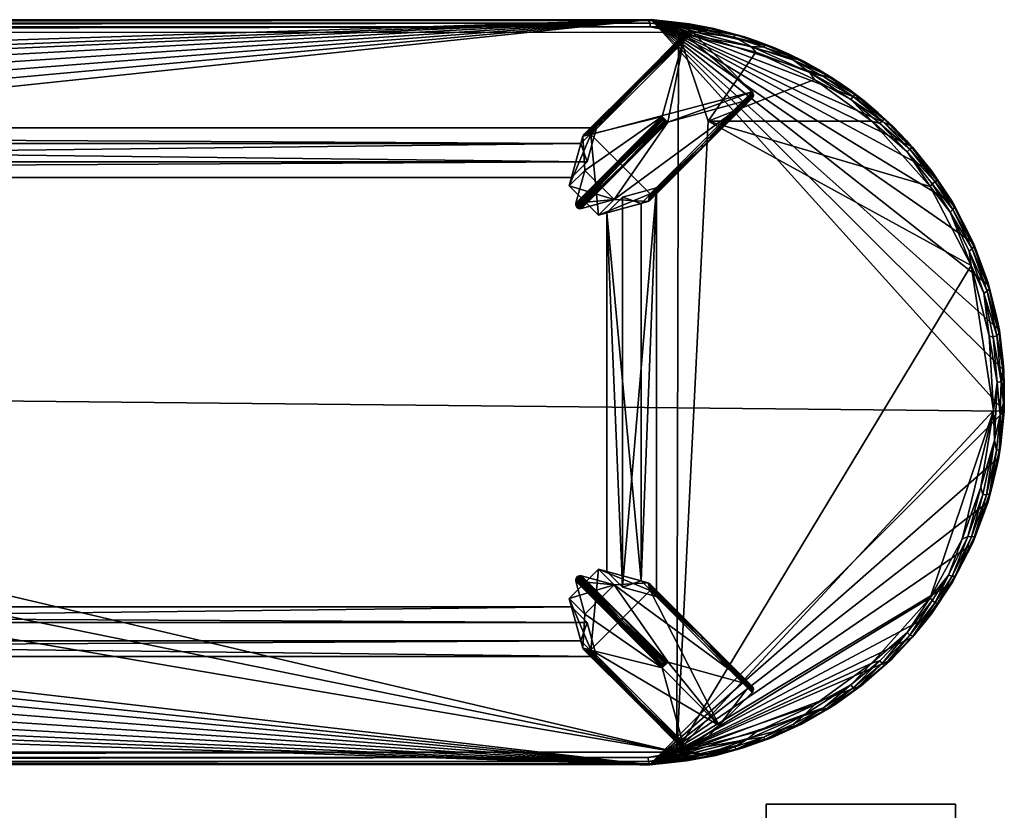
# Model space of a CAD drawing. Units: inches. Extents: x 0 to 741, y 0 to 460.
# Drawn here: x 189 to 210, y 131 to 148 of the extents above; entities that cross this region are included whole.
import ezdxf

# ---------------------------------------------------------------- set-up
doc = ezdxf.new("R2010")
doc.units = ezdxf.units.IN
doc.header["$MEASUREMENT"] = 0
for name, color, linetype in [('A-FURN-3-STRUCTURE', 3, 'Continuous'), ('A-FURN-3-TABLE-BASE', 2, 'Continuous'), ('A-FURN-3-TABLE-LEG', 2, 'Continuous'), ('A-FURN-3-TABLE-TOP', 2, 'Continuous'), ('A-FURN-P-STRUCTURE-T', 7, 'Continuous'), ('A-FURN-P-TABLE-T', 7, 'Continuous')]:
    doc.layers.add(name, color=color, linetype=linetype)
doc.styles.get("Standard").update_dxf_attribs({"font": 'arial.ttf'})

# ---------------------------------------------------------------- blocks, each defined once
blk = doc.blocks.new('3_MN400-RNWS06RPNBEYPE')
at = {"layer": 'A-FURN-P-STRUCTURE-T', "flags": 1}
for tag, height in [('CAPTG', 2.5), ('CAPPN', 0.001), ('CAPMG', 0.001), ('CAPMC', 0.001), ('CAPQT', 0.001), ('CAPDH', 0.001), ('CAPGC', 0.001)]:
    blk.add_attdef(tag, (0, 0), '', height=height, dxfattribs=at)
at = {"layer": 'A-FURN-3-STRUCTURE'}
mesh = blk.add_polyface(dxfattribs=at)
corners = [(72.44, 1.25, 0.482), (72.44, 1.25, 89.995), (76.44, 1.25, 89.995), (76.44, 1.25, 0.482), (72.44, -1.25, 89.995), (72.44, -1.25, 0.482), (76.44, -1.25, 0.482), (76.44, -1.25, 89.995)]
mesh.append_faces([[corners[k] for k in face] for face in [(0, 1, 2, 3), (4, 1, 0, 5), (4, 5, 6, 7), (7, 6, 3, 2), (5, 0, 3, 6), (1, 4, 7, 2)]])
blk = doc.blocks.new('3_HTB7918')
at = {"layer": 'A-FURN-P-TABLE-T', "flags": 1}
for tag, height in [('CAPTG', 2.5), ('CAPPN', 0.001), ('CAPMG', 0.001), ('CAPMC', 0.001), ('CAPQT', 0.001), ('CAPDH', 0.001), ('CAPGC', 0.001)]:
    blk.add_attdef(tag, (0, 0), '', height=height, dxfattribs=at)
at = {"layer": 'A-FURN-3-TABLE-BASE'}
mesh = blk.add_polyface(dxfattribs=at)
corners = [(-30.756, 5.584, 14.647), (30.428, 5.255, 17.283), (30.756, 5.584, 14.647), (-30.427, 5.255, 17.283), (-30.23, 4.535, 17.283), (30.558, 4.864, 14.647), (30.23, 4.535, 17.283), (-30.558, 4.864, 14.647)]
mesh.append_faces([[corners[k] for k in face] for face in [(0, 1, 2, 2), (1, 0, 3, 3), (4, 5, 6, 6), (5, 4, 7, 7), (1, 4, 6, 6), (0, 5, 7, 7)]], dxfattribs={"vtx0": -1, "vtx2": -1})
mesh.append_faces([[corners[k] for k in face] for face in [(1, 3, 4, 4), (0, 2, 5, 5)]], dxfattribs={"vtx2": -1, "vtx3": -1})
mesh = blk.add_polyface(dxfattribs=at)
corners = [(32.025, 4.315, 14.647), (31.696, -3.985, 17.283), (32.025, -4.314, 14.647), (31.696, 3.986, 17.283), (30.977, 3.788, 17.283), (31.305, -4.116, 14.647), (30.977, -3.787, 17.283), (31.305, 4.117, 14.647)]
mesh.append_faces([[corners[k] for k in face] for face in [(0, 1, 2, 2), (1, 0, 3, 3), (4, 5, 6, 6), (4, 1, 3, 3), (0, 5, 7, 7)]], dxfattribs={"vtx0": -1, "vtx2": -1})
mesh.append_faces([[corners[k] for k in face] for face in [(7, 5, 4, 4)]], dxfattribs={"vtx1": -1, "vtx2": -1})
mesh.append_faces([[corners[k] for k in face] for face in [(0, 2, 5, 5), (4, 6, 1, 1)]], dxfattribs={"vtx2": -1, "vtx3": -1})
mesh = blk.add_polyface(dxfattribs=at)
corners = [(30.558, -4.863, 14.647), (-30.23, -4.534, 17.283), (30.23, -4.534, 17.283), (-30.558, -4.863, 14.647), (30.428, -5.254, 17.283), (-30.756, -5.583, 14.647), (30.756, -5.583, 14.647), (-30.427, -5.254, 17.283)]
mesh.append_faces([[corners[k] for k in face] for face in [(0, 1, 2, 2), (4, 5, 6, 6), (3, 6, 5, 5)]], dxfattribs={"vtx0": -1, "vtx2": -1})
mesh.append_faces([[corners[k] for k in face] for face in [(0, 3, 1, 1), (4, 7, 5, 5), (3, 0, 6, 6), (2, 1, 7, 7), (7, 4, 2, 2)]], dxfattribs={"vtx2": -1, "vtx3": -1})
at = {"layer": 'A-FURN-3-TABLE-LEG'}
mesh = blk.add_polyface(dxfattribs=at)
corners = [(30.325, 3.936, 14.647), (31.242, 4.841, 7.32), (30.333, 3.919, 14.647), (31.643, 6.55, 8.65), (32.739, 7.627), (32.72, 7.629), (31.669, 6.546, 8.653), (31.615, 6.547, 8.646), (31.569, 6.519, 8.637), (30.514, 5.46, 17.283), (34.004, 6.183), (31.849, 4.028, 17.283), (31.128, 4.068, 14.647), (32.264, 5.705), (30.51, 4.687, 14.647), (30.47, 5.408, 17.283), (32.146, 5.823), (32.625, 7.562), (30.181, 4.358, 17.283), (34.041, 6.347), (30.634, 5.445, 17.283), (31.886, 4.192, 17.283), (32.789, 7.6), (30.8, 3.74, 17.283), (30.437, 3.878, 14.647), (30.32, 3.996, 14.647), (30.498, 5.448, 17.283), (30.35, 3.9, 14.647), (31.874, 4.042, 17.283), (31.885, 4.052, 17.283), (32.961, 5.128, 8.637), (32.653, 7.603), (32.638, 7.587), (32.977, 5.148, 8.641), (34.065, 6.246), (32.988, 5.174, 8.646), (34.07, 6.279), (32.987, 5.228, 8.653), (34.068, 6.298), (34.056, 6.228), (34.044, 6.211), (34.029, 6.197), (32.145, 5.781), (31.233, 4.866, 7.322), (32.143, 5.802), (32.204, 5.71), (32.222, 5.704), (31.307, 4.792, 7.322), (31.259, 4.818, 7.319), (32.192, 5.715), (32.16, 5.745), (32.176, 5.726), (32.151, 5.762), (32.253, 5.703), (30.427, 3.877, 14.647), (30.396, 3.878, 14.647), (30.476, 5.421, 17.283), (30.318, 3.985, 14.647), (30.319, 3.955, 14.647), (31.915, 4.124, 17.283), (31.913, 4.142, 17.283), (32.707, 7.628), (32.693, 7.625), (32.674, 7.618), (30.565, 5.474, 17.283), (30.584, 5.472, 17.283), (31.904, 4.078, 17.283), (31.914, 4.111, 17.283), (31.911, 4.097, 17.283), (30.366, 3.889, 14.647), (31.894, 4.062, 17.283), (34.06, 6.322), (30.552, 5.473, 17.283), (30.532, 5.469, 17.283), (32.763, 7.619), (31.905, 4.167, 17.283), (30.608, 5.464, 17.283), (34.018, 6.19), (31.862, 4.035, 17.283), (34.069, 6.266), (32.631, 7.576), (30.484, 5.433, 17.283), (30.377, 3.883, 14.647)]
mesh.append_faces([[corners[k] for k in face] for face in [(20, 23, 21, 21), (14, 16, 25, 25), (17, 13, 16, 16), (18, 20, 15, 15), (12, 25, 24, 24), (19, 17, 22, 22), (39, 19, 34, 34), (58, 27, 57, 57), (61, 22, 62, 62), (64, 20, 65, 65), (67, 21, 68, 68), (4, 22, 5, 5), (63, 22, 31, 31), (10, 19, 77, 77), (78, 21, 11, 11), (55, 27, 82, 82), (65, 20, 76, 76), (62, 22, 63, 63), (24, 27, 54, 54), (28, 21, 78, 78), (32, 22, 80, 80), (56, 20, 81, 81), (5, 22, 61, 61), (49, 52, 45, 45)]], dxfattribs={"vtx0": -1, "vtx1": -1, "vtx2": -1})
mesh.append_faces([[corners[k] for k in face] for face in [(14, 15, 16, 16), (13, 17, 19, 19), (25, 27, 24, 24)]], dxfattribs={"vtx0": -1, "vtx1": -1, "vtx2": -1, "vtx3": -1})
mesh.append_faces([[corners[k] for k in face] for face in [(15, 14, 18, 18), (25, 12, 14, 14), (19, 37, 71, 71), (13, 24, 53, 53), (35, 79, 36, 36)]], dxfattribs={"vtx0": -1, "vtx2": -1})
mesh.append_faces([[corners[k] for k in face] for face in [(10, 11, 12, 12), (12, 13, 10, 10), (15, 17, 16, 16), (19, 20, 21, 21), (13, 12, 24, 24), (20, 18, 23, 23), (22, 32, 31, 31), (52, 46, 45, 45), (27, 55, 54, 54), (21, 59, 60, 60), (44, 53, 46, 46), (21, 70, 66, 66), (20, 26, 81, 81), (19, 39, 40, 40), (19, 71, 38, 38), (53, 44, 16, 16), (21, 66, 68, 68), (27, 25, 57, 57), (46, 52, 42, 42), (19, 41, 77, 77), (19, 36, 79, 79), (20, 64, 72, 72)]], dxfattribs={"vtx0": -1, "vtx2": -1, "vtx3": -1})
mesh.append_faces([[corners[k] for k in face] for face in [(14, 12, 18, 18), (23, 18, 12, 12), (30, 11, 10, 10), (21, 37, 19, 19), (51, 50, 49, 49), (2, 27, 0, 0), (44, 25, 16, 16), (69, 82, 27, 27)]], dxfattribs={"vtx1": -1, "vtx2": -1})
mesh.append_faces([[corners[k] for k in face] for face in [(19, 22, 20, 20), (10, 13, 19, 19), (23, 11, 21, 21), (9, 26, 20, 20), (28, 29, 21, 21), (40, 41, 19, 19), (42, 44, 46, 46), (56, 15, 20, 20), (38, 36, 19, 19), (72, 73, 20, 20), (50, 52, 49, 49), (79, 34, 19, 19), (17, 80, 22, 22), (4, 74, 22, 22), (60, 75, 21, 21), (13, 53, 16, 16), (73, 9, 20, 20), (58, 0, 27, 27), (67, 59, 21, 21), (29, 70, 21, 21)]], dxfattribs={"vtx1": -1, "vtx2": -1, "vtx3": -1})
mesh.append_faces([[corners[k] for k in face] for face in [(0, 1, 2, 2), (3, 4, 5, 5), (4, 3, 6, 6), (7, 8, 9, 9), (11, 23, 12, 12), (29, 28, 30, 30), (31, 32, 8, 8), (33, 34, 35, 35), (35, 36, 37, 37), (38, 37, 36, 36), (42, 43, 44, 44), (45, 46, 47, 47), (48, 49, 47, 47), (48, 50, 51, 51), (47, 53, 54, 54), (57, 44, 43, 43), (8, 7, 63, 63), (6, 20, 22, 22), (66, 33, 35, 35), (47, 54, 55, 55), (48, 47, 69, 69), (30, 33, 70, 70), (41, 40, 30, 30), (73, 72, 7, 7), (8, 15, 56, 56), (8, 26, 9, 9), (22, 74, 6, 6), (21, 75, 37, 37), (60, 59, 37, 37), (35, 37, 59, 59), (67, 68, 35, 35), (1, 0, 43, 43), (43, 58, 57, 57), (53, 47, 46, 46), (52, 1, 43, 43), (7, 3, 61, 61), (61, 62, 7, 7), (1, 48, 2, 2), (69, 27, 48, 48), (65, 6, 3, 3), (6, 76, 20, 20), (31, 8, 63, 63), (66, 70, 33, 33), (77, 30, 10, 10), (11, 30, 78, 78), (17, 8, 80, 80), (26, 8, 81, 81), (40, 33, 30, 30), (82, 47, 55, 55), (49, 48, 51, 51), (27, 2, 48, 48), (6, 65, 76, 76), (6, 74, 4, 4), (75, 60, 37, 37), (71, 37, 38, 38), (1, 50, 48, 48), (50, 1, 52, 52), (3, 64, 65, 65), (3, 7, 72, 72), (68, 66, 35, 35), (7, 9, 73, 73), (63, 7, 62, 62), (25, 44, 57, 57), (43, 0, 58, 58), (54, 53, 24, 24), (52, 43, 42, 42), (40, 39, 33, 33), (34, 33, 39, 39), (28, 78, 30, 30), (8, 32, 80, 80), (56, 81, 8, 8), (30, 77, 41, 41), (61, 3, 5, 5), (3, 72, 64, 64), (59, 67, 35, 35), (29, 30, 70, 70), (47, 49, 45, 45), (69, 47, 82, 82)]], dxfattribs={"vtx2": -1})
mesh.append_faces([[corners[k] for k in face] for face in [(15, 8, 17, 17), (35, 34, 79, 79)]], dxfattribs={"vtx2": -1, "vtx3": -1})
mesh = blk.add_polyface(dxfattribs=at)
corners = [(30.756, 5.584, 14.647), (30.428, 5.255, 17.283), (30.558, 4.864, 14.647), (30.23, 4.535, 17.283)]
mesh.append_faces([[corners[k] for k in face] for face in [(0, 1, 2, 2)]], dxfattribs={"vtx1": -1, "vtx2": -1})
mesh.append_faces([[corners[k] for k in face] for face in [(1, 3, 2, 2)]], dxfattribs={"vtx2": -1, "vtx3": -1})
mesh = blk.add_polyface(dxfattribs=at)
corners = [(31.696, 3.986, 17.283), (31.305, 4.117, 14.647), (30.977, 3.788, 17.283), (32.025, 4.315, 14.647)]
mesh.append_faces([[corners[k] for k in face] for face in [(0, 1, 2, 2), (1, 0, 3, 3)]], dxfattribs={"vtx0": -1, "vtx2": -1})
mesh = blk.add_polyface(dxfattribs=at)
corners = [(32.739, -7.626), (31.643, -6.549, 8.65), (32.72, -7.627), (31.669, -6.544, 8.653), (31.569, -6.518, 8.637), (31.615, -6.546, 8.646), (30.514, -5.459, 17.283), (30.51, -4.686, 14.647), (32.146, -5.821), (30.47, -5.406, 17.283), (32.625, -7.561), (30.181, -4.357, 17.283), (31.849, -4.027, 17.283), (34.004, -6.182), (31.128, -4.067, 14.647), (32.268, -5.705), (30.8, -3.739, 17.283), (33.349, -7.038), (31.886, -4.191, 17.283), (30.634, -5.444, 17.283), (34.041, -6.346), (30.441, -3.878, 14.647), (30.32, -3.994, 14.647), (32.789, -7.599), (30.498, -5.447, 17.283), (31.885, -4.051, 17.283), (31.874, -4.041, 17.283), (32.961, -5.126, 8.637), (32.638, -7.586), (32.653, -7.602), (34.07, -6.278), (32.988, -5.173, 8.646), (32.987, -5.227, 8.653), (32.977, -5.147, 8.641), (34.065, -6.245), (34.056, -6.227), (34.068, -6.296), (30.333, -3.918, 14.647), (31.259, -4.817, 7.319), (31.242, -4.84, 7.32), (30.35, -3.899, 14.647), (31.282, -4.8, 7.32), (31.324, -4.788, 7.324), (32.222, -5.703), (32.243, -5.701), (32.143, -5.801), (30.396, -3.876, 14.647), (31.233, -4.865, 7.322), (30.318, -3.984, 14.647), (30.319, -3.954, 14.647), (32.145, -5.78), (34.029, -6.196), (34.044, -6.21), (30.476, -5.42, 17.283), (31.915, -4.123, 17.283), (31.913, -4.141, 17.283), (32.693, -7.624), (32.707, -7.627), (32.674, -7.617), (31.904, -4.077, 17.283), (31.914, -4.11, 17.283), (31.911, -4.096, 17.283), (30.584, -5.471, 17.283), (30.565, -5.473, 17.283), (32.198, -5.711), (32.177, -5.725), (32.16, -5.744), (30.325, -3.935, 14.647), (30.552, -5.472, 17.283), (30.532, -5.467, 17.283), (32.763, -7.618), (34.06, -6.321), (31.905, -4.165, 17.283), (30.417, -3.875, 14.647), (32.151, -5.761), (30.608, -5.463, 17.283), (30.371, -3.885, 14.647), (34.018, -6.189), (34.069, -6.264), (31.862, -4.034, 17.283), (32.631, -7.575), (30.484, -5.432, 17.283), (32.257, -5.702), (30.431, -3.876, 14.647)]
mesh.append_faces([[corners[k] for k in face] for face in [(12, 13, 14, 14), (15, 14, 13, 13), (13, 17, 15, 15), (21, 22, 14, 14), (17, 13, 20, 20), (6, 19, 24, 24), (28, 23, 29, 29), (44, 45, 43, 43), (53, 19, 9, 9), (54, 18, 55, 55), (56, 23, 57, 57), (62, 19, 63, 63), (68, 19, 69, 69), (46, 40, 73, 73), (78, 20, 34, 34), (12, 18, 79, 79), (75, 19, 62, 62), (71, 20, 36, 36), (15, 8, 82, 82), (45, 82, 8, 8), (69, 19, 6, 6), (22, 40, 48, 48), (49, 40, 67, 67), (57, 23, 2, 2)]], dxfattribs={"vtx0": -1, "vtx1": -1, "vtx2": -1})
mesh.append_faces([[corners[k] for k in face] for face in [(7, 8, 9, 9), (15, 17, 8, 8), (21, 40, 22, 22)]], dxfattribs={"vtx0": -1, "vtx1": -1, "vtx2": -1, "vtx3": -1})
mesh.append_faces([[corners[k] for k in face] for face in [(7, 9, 11, 11), (11, 14, 7, 7), (14, 11, 16, 16), (64, 66, 65, 65), (31, 78, 34, 34), (8, 22, 45, 45), (78, 31, 30, 30)]], dxfattribs={"vtx0": -1, "vtx2": -1})
mesh.append_faces([[corners[k] for k in face] for face in [(9, 8, 10, 10), (17, 18, 19, 19), (15, 21, 14, 14), (18, 12, 16, 16), (19, 11, 9, 9), (10, 17, 23, 23), (20, 35, 34, 34), (40, 49, 48, 48), (18, 60, 61, 61), (23, 58, 29, 29), (18, 59, 25, 25), (23, 80, 10, 10), (23, 70, 0, 0), (40, 21, 83, 83), (23, 56, 58, 58), (40, 83, 73, 73), (45, 44, 82, 82), (18, 26, 79, 79), (20, 77, 51, 51), (20, 78, 30, 30), (19, 68, 63, 63), (18, 54, 60, 60)]], dxfattribs={"vtx0": -1, "vtx2": -1, "vtx3": -1})
mesh.append_faces([[corners[k] for k in face] for face in [(7, 14, 22, 22), (4, 9, 10, 10), (76, 40, 46, 46)]], dxfattribs={"vtx1": -1, "vtx2": -1})
mesh.append_faces([[corners[k] for k in face] for face in [(17, 20, 18, 18), (19, 18, 16, 16), (7, 22, 8, 8), (16, 11, 19, 19), (10, 8, 17, 17), (23, 17, 19, 19), (25, 26, 18, 18), (45, 50, 43, 43), (51, 52, 20, 20), (0, 2, 23, 23), (30, 36, 20, 20), (74, 66, 64, 64), (13, 77, 20, 20), (81, 24, 19, 19), (52, 35, 20, 20), (64, 43, 50, 50), (72, 55, 18, 18), (61, 59, 18, 18), (50, 74, 64, 64), (28, 80, 23, 23), (53, 81, 19, 19)]], dxfattribs={"vtx1": -1, "vtx2": -1, "vtx3": -1})
mesh.append_faces([[corners[k] for k in face] for face in [(0, 1, 2, 2), (3, 1, 0, 0), (4, 5, 6, 6), (16, 12, 14, 14), (25, 27, 26, 26), (4, 28, 29, 29), (30, 31, 32, 32), (33, 31, 34, 34), (36, 30, 32, 32), (37, 38, 39, 39), (38, 37, 40, 40), (41, 42, 43, 43), (41, 46, 42, 42), (47, 45, 48, 48), (45, 47, 50, 50), (32, 18, 20, 20), (5, 4, 58, 58), (33, 59, 31, 31), (3, 23, 19, 19), (41, 64, 65, 65), (49, 47, 48, 48), (39, 47, 67, 67), (42, 44, 43, 43), (27, 52, 51, 51), (27, 25, 33, 33), (69, 5, 68, 68), (3, 70, 23, 23), (6, 24, 4, 4), (53, 9, 4, 4), (32, 20, 71, 71), (55, 32, 54, 54), (18, 32, 72, 72), (31, 61, 60, 60), (31, 54, 32, 32), (73, 42, 46, 46), (47, 39, 74, 74), (57, 1, 5, 5), (56, 57, 5, 5), (1, 3, 62, 62), (3, 19, 75, 75), (38, 40, 41, 41), (76, 46, 41, 41), (58, 4, 29, 29), (39, 67, 37, 37), (59, 33, 25, 25), (27, 77, 13, 13), (79, 27, 12, 12), (10, 80, 4, 4), (24, 81, 4, 4), (27, 33, 52, 52), (41, 43, 64, 64), (40, 76, 41, 41), (62, 3, 75, 75), (70, 3, 0, 0), (55, 72, 32, 32), (71, 36, 32, 32), (39, 38, 66, 66), (39, 66, 74, 74), (5, 1, 68, 68), (1, 62, 63, 63), (42, 15, 82, 82), (38, 41, 65, 65), (65, 66, 38, 38), (83, 21, 42, 42), (61, 31, 59, 59), (5, 69, 6, 6), (56, 5, 58, 58), (48, 45, 22, 22), (49, 67, 47, 47), (50, 47, 74, 74), (35, 52, 33, 33), (35, 33, 34, 34), (83, 42, 73, 73), (42, 82, 44, 44), (79, 26, 27, 27), (4, 80, 28, 28), (53, 4, 81, 81), (27, 51, 77, 77), (2, 1, 57, 57), (1, 63, 68, 68), (31, 60, 54, 54)]], dxfattribs={"vtx2": -1})
mesh.append_faces([[corners[k] for k in face] for face in [(12, 27, 13, 13), (15, 42, 21, 21), (40, 37, 67, 67)]], dxfattribs={"vtx2": -1, "vtx3": -1})
mesh = blk.add_polyface(dxfattribs=at)
corners = [(31.696, -3.985, 17.283), (31.305, -4.116, 14.647), (32.025, -4.314, 14.647), (30.977, -3.787, 17.283)]
mesh.append_faces([[corners[k] for k in face] for face in [(0, 1, 2, 2)]], dxfattribs={"vtx0": -1, "vtx2": -1})
mesh.append_faces([[corners[k] for k in face] for face in [(3, 1, 0, 0)]], dxfattribs={"vtx1": -1, "vtx2": -1})
mesh = blk.add_polyface(dxfattribs=at)
corners = [(30.558, -4.863, 14.647), (30.428, -5.254, 17.283), (30.756, -5.583, 14.647), (30.23, -4.534, 17.283)]
mesh.append_faces([[corners[k] for k in face] for face in [(0, 1, 2, 2), (1, 0, 3, 3)]], dxfattribs={"vtx0": -1, "vtx2": -1})
at = {"layer": 'A-FURN-3-TABLE-TOP'}
mesh = blk.add_polyface(dxfattribs=at)
corners = [(31.86, -7.798, 17.353), (-31.852, -7.85, 17.432), (-31.886, -7.796, 17.352), (-32.539, -7.787, 17.433), (-32.532, -7.735, 17.353), (-38.718, -3.149, 18.11), (31.875, -7.869, 18.11), (-39.045, -2.253, 18.11), (31.91, 7.87, 18.11), (-38.691, 3.211, 18.11), (-39.025, 2.32, 18.11), (-31.957, -7.865, 18.11), (-37.022, -5.612, 18.11), (-31.896, -7.868, 17.522), (-39.364, 0.403, 18.11), (-39.359, -0.46, 18.11), (-37.802, 4.719, 18.11), (-38.263, 4.034, 18.11), (-39.253, 1.377, 18.11), (-36.969, 5.665, 18.11), (-37.428, 5.178, 18.11), (-39.265, -1.308, 18.11), (-37.428, -5.177, 18.11), (-31.938, 7.867, 17.523), (-32.699, 7.783, 17.52), (-32.66, 7.789, 18.11), (-32.66, -7.788, 17.525), (32.456, -7.603, 17.283), (-32.486, -7.598, 17.283), (-37.807, 4.344, 17.283), (-33.113, 5.729, 17.283), (-32.456, 7.604, 17.283), (-31.891, -7.715, 17.3), (-32.709, -7.781, 18.11), (-31.923, 7.867, 18.11), (-32.856, -7.608, 17.3), (31.853, 7.852, 17.432), (-31.86, 7.799, 17.353), (-31.869, 7.853, 17.436), (-32.532, 7.736, 17.353), (-32.539, 7.788, 17.433), (-32.771, 7.624, 17.3), (-38.296, -3.978, 18.11), (-33.104, -7.69, 17.433), (-31.838, 7.72, 17.3), (-37.838, -4.671, 18.11), (-33.233, 7.682, 18.11), (-33.104, 7.692, 17.433), (-33.094, -7.639, 17.353)]
mesh.append_faces([[corners[k] for k in face] for face in [(5, 6, 7, 7), (7, 6, 21, 21), (4, 35, 32, 32), (21, 6, 15, 15), (48, 35, 4, 4)]], dxfattribs={"vtx0": -1, "vtx1": -1, "vtx2": -1})
mesh.append_faces([[corners[k] for k in face] for face in [(27, 28, 29, 29), (30, 27, 29, 29), (31, 27, 30, 30), (27, 32, 28, 28), (35, 28, 32, 32)]], dxfattribs={"vtx0": -1, "vtx1": -1, "vtx2": -1, "vtx3": -1})
mesh.append_faces([[corners[k] for k in face] for face in [(8, 9, 10, 10), (8, 16, 17, 17), (8, 19, 20, 20), (6, 22, 12, 12), (6, 5, 42, 42), (8, 17, 9, 9), (8, 20, 16, 16), (6, 45, 22, 22)]], dxfattribs={"vtx0": -1, "vtx2": -1, "vtx3": -1})
mesh.append_faces([[corners[k] for k in face] for face in [(25, 46, 34, 34)]], dxfattribs={"vtx1": -1, "vtx2": -1})
mesh.append_faces([[corners[k] for k in face] for face in [(11, 6, 12, 12), (14, 15, 6, 6), (18, 14, 8, 8), (41, 44, 31, 31)]], dxfattribs={"vtx1": -1, "vtx2": -1, "vtx3": -1})
mesh.append_faces([[corners[k] for k in face] for face in [(0, 1, 2, 2), (3, 2, 1, 1), (3, 4, 2, 2), (13, 6, 11, 11), (23, 24, 25, 25), (26, 13, 11, 11), (26, 11, 33, 33), (23, 25, 34, 34), (36, 37, 38, 38), (38, 39, 40, 40), (37, 41, 39, 39), (38, 37, 39, 39), (43, 4, 3, 3), (4, 32, 2, 2), (37, 44, 41, 41), (3, 1, 13, 13), (38, 40, 23, 23), (43, 3, 26, 26), (3, 13, 26, 26), (40, 24, 23, 23), (40, 47, 24, 24)]], dxfattribs={"vtx2": -1})
mesh = blk.add_polyface(dxfattribs=at)
corners = [(31.86, -7.798, 17.353), (31.869, -7.852, 17.436), (-31.852, -7.85, 17.432), (32.532, -7.735, 17.353), (32.539, -7.787, 17.433), (32.153, -7.847, 17.52), (32.699, -7.782, 17.52), (32.66, -7.788, 18.11), (31.875, -7.869, 18.11), (39.365, -0.403, 18.11), (-39.364, 0.403, 18.11), (31.91, 7.87, 18.11), (-31.938, 7.867, 17.523), (-31.923, 7.867, 18.11), (31.903, 7.869, 17.52), (-31.896, -7.868, 17.522), (31.669, -7.872, 17.52), (-36.969, 5.665, 18.11), (-38.296, -3.978, 18.11), (-37.838, -4.671, 18.11), (32.66, 7.789, 17.525), (32.71, 7.782, 18.11), (32.486, 7.599, 17.283), (32.456, -7.603, 17.283), (-32.456, 7.604, 17.283), (31.838, -7.719, 17.3), (-31.891, -7.715, 17.3), (-31.838, 7.72, 17.3), (31.892, 7.716, 17.3), (32.532, 7.736, 17.353), (32.856, 7.609, 17.3), (32.771, -7.623, 17.3), (-39.025, 2.32, 18.11), (-39.253, 1.377, 18.11), (31.853, 7.852, 17.432), (31.886, 7.797, 17.352), (-31.86, 7.799, 17.353), (32.539, 7.788, 17.433), (33.105, 7.692, 17.433), (-31.886, -7.796, 17.352), (-31.869, 7.853, 17.436)]
mesh.append_faces([[corners[k] for k in face] for face in [(13, 17, 11, 11), (30, 22, 28, 28)]], dxfattribs={"vtx0": -1, "vtx1": -1, "vtx2": -1})
mesh.append_faces([[corners[k] for k in face] for face in [(8, 9, 10, 10), (10, 9, 11, 11), (22, 23, 24, 24), (24, 28, 22, 22)]], dxfattribs={"vtx0": -1, "vtx1": -1, "vtx2": -1, "vtx3": -1})
mesh.append_faces([[corners[k] for k in face] for face in [(23, 25, 26, 26), (24, 27, 28, 28)]], dxfattribs={"vtx0": -1, "vtx2": -1, "vtx3": -1})
mesh.append_faces([[corners[k] for k in face] for face in [(8, 15, 16, 16)]], dxfattribs={"vtx1": -1, "vtx2": -1})
mesh.append_faces([[corners[k] for k in face] for face in [(18, 19, 8, 8), (32, 33, 11, 11), (31, 25, 23, 23)]], dxfattribs={"vtx1": -1, "vtx2": -1, "vtx3": -1})
mesh.append_faces([[corners[k] for k in face] for face in [(0, 1, 2, 2), (1, 3, 4, 4), (5, 6, 7, 7), (12, 13, 11, 11), (11, 14, 12, 12), (20, 14, 11, 11), (20, 11, 21, 21), (5, 7, 8, 8), (29, 30, 28, 28), (0, 31, 3, 3), (1, 0, 3, 3), (34, 35, 36, 36), (37, 35, 34, 34), (38, 29, 37, 37), (37, 29, 35, 35), (39, 26, 25, 25), (29, 28, 35, 35), (27, 35, 28, 28), (39, 25, 0, 0), (0, 25, 31, 31), (27, 36, 35, 35), (1, 4, 5, 5), (15, 2, 1, 1), (37, 34, 14, 14), (40, 14, 34, 34), (40, 12, 14, 14), (37, 14, 20, 20), (4, 6, 5, 5), (1, 5, 16, 16), (16, 5, 8, 8)]], dxfattribs={"vtx2": -1})
mesh.append_faces([[corners[k] for k in face] for face in [(15, 1, 16, 16)]], dxfattribs={"vtx2": -1, "vtx3": -1})
mesh = blk.add_polyface(dxfattribs=at)
corners = [(33.274, -7.672, 17.52), (33.873, -7.508, 17.52), (33.831, -7.521, 18.11), (33.233, -7.681, 18.11), (35.139, 6.983, 18.11), (34.505, 7.279, 18.11), (31.91, 7.87, 18.11), (33.233, 7.682, 17.525), (32.66, 7.789, 17.525), (32.71, 7.782, 18.11), (33.681, 7.493, 17.353), (32.856, 7.609, 17.3), (33.094, 7.64, 17.353), (33.66, 7.564, 17.457), (33.285, 7.67, 18.11), (33.885, 7.505, 18.11), (34.31, 7.337, 17.433), (31.875, -7.869, 18.11), (32.456, -7.603, 17.283), (32.486, 7.599, 17.283), (33.113, 5.729, 17.283), (35.358, -6.603, 17.283), (34.118, -7.182, 17.283), (34.024, 7.306, 17.3), (34.118, 7.183, 17.283), (33.105, -7.69, 17.433), (33.094, -7.639, 17.353), (33.681, -7.492, 17.353), (33.696, -7.543, 17.433), (32.771, -7.623, 17.3), (33.931, -7.336, 17.3), (32.699, -7.782, 17.52), (32.539, -7.787, 17.433), (33.105, 7.692, 17.433), (35.083, -7.011, 18.11), (35.722, -6.646, 18.11), (34.45, -7.3, 18.11), (32.539, 7.788, 17.433), (32.66, -7.788, 18.11), (32.532, -7.735, 17.353), (32.532, 7.736, 17.353)]
mesh.append_faces([[corners[k] for k in face] for face in [(2, 17, 3, 3)]], dxfattribs={"vtx0": -1, "vtx1": -1, "vtx2": -1})
mesh.append_faces([[corners[k] for k in face] for face in [(18, 19, 20, 20), (21, 22, 18, 18), (19, 23, 24, 24), (30, 18, 22, 22), (24, 20, 19, 19)]], dxfattribs={"vtx0": -1, "vtx1": -1, "vtx2": -1, "vtx3": -1})
mesh.append_faces([[corners[k] for k in face] for face in [(6, 15, 14, 14)]], dxfattribs={"vtx0": -1, "vtx2": -1, "vtx3": -1})
mesh.append_faces([[corners[k] for k in face] for face in [(9, 6, 14, 14)]], dxfattribs={"vtx1": -1, "vtx2": -1})
mesh.append_faces([[corners[k] for k in face] for face in [(4, 5, 6, 6), (11, 23, 19, 19), (34, 35, 17, 17), (30, 29, 18, 18), (5, 15, 6, 6), (2, 36, 17, 17)]], dxfattribs={"vtx1": -1, "vtx2": -1, "vtx3": -1})
mesh.append_faces([[corners[k] for k in face] for face in [(0, 1, 2, 2), (0, 2, 3, 3), (7, 8, 9, 9), (10, 11, 12, 12), (13, 14, 15, 15), (16, 10, 13, 13), (13, 10, 12, 12), (25, 26, 27, 27), (25, 27, 28, 28), (26, 29, 30, 30), (26, 30, 27, 27), (31, 0, 3, 3), (32, 26, 25, 25), (13, 12, 33, 33), (13, 7, 14, 14), (10, 23, 11, 11), (33, 8, 7, 7), (13, 33, 7, 7), (33, 37, 8, 8), (28, 1, 0, 0), (7, 9, 14, 14), (31, 3, 38, 38), (25, 0, 31, 31), (25, 28, 0, 0), (32, 25, 31, 31), (39, 29, 26, 26), (32, 39, 26, 26), (12, 11, 40, 40), (33, 12, 40, 40)]], dxfattribs={"vtx2": -1})
mesh.append_faces([[corners[k] for k in face] for face in [(17, 38, 3, 3)]], dxfattribs={"vtx2": -1, "vtx3": -1})
mesh = blk.add_polyface(dxfattribs=at)
corners = [(35.576, 6.716, 17.433), (34.916, 7.016, 17.353), (34.939, 7.063, 17.433), (34.291, 7.288, 17.353), (35.447, 6.814, 17.512), (34.81, 7.146, 17.515), (35.139, 6.983, 18.11), (39.045, 2.255, 18.11), (38.718, 3.15, 18.11), (31.91, 7.87, 18.11), (36.085, 6.402, 17.511), (35.778, 6.611, 18.11), (36.41, 6.156, 18.11), (37.429, 5.178, 18.11), (37.022, 5.613, 18.11), (34.505, 7.279, 18.11), (36.829, 5.771, 17.433), (36.211, 6.286, 17.433), (34.151, 7.415, 17.517), (33.66, 7.564, 17.457), (33.885, 7.505, 18.11), (37.807, 4.344, 17.283), (38.67, 2.674, 17.283), (33.113, 5.729, 17.283), (36.572, 5.725, 17.283), (36.179, 6.244, 17.353), (36.131, 6.18, 17.3), (35.262, 6.753, 17.3), (35.549, 6.671, 17.353), (34.118, 7.183, 17.283), (34.024, 7.306, 17.3), (35.358, 6.604, 17.283), (34.31, 7.337, 17.433), (39.359, 0.461, 18.11), (39.265, 1.31, 18.11), (33.681, 7.493, 17.353), (37.838, 4.672, 18.11)]
mesh.append_faces([[corners[k] for k in face] for face in [(27, 29, 30, 30), (13, 9, 36, 36)]], dxfattribs={"vtx0": -1, "vtx1": -1, "vtx2": -1})
mesh.append_faces([[corners[k] for k in face] for face in [(21, 22, 23, 23), (21, 23, 24, 24), (26, 24, 31, 31), (23, 31, 24, 24), (27, 31, 29, 29), (29, 31, 23, 23)]], dxfattribs={"vtx0": -1, "vtx1": -1, "vtx2": -1, "vtx3": -1})
mesh.append_faces([[corners[k] for k in face] for face in [(9, 12, 11, 11), (31, 27, 26, 26), (9, 11, 6, 6)]], dxfattribs={"vtx0": -1, "vtx2": -1, "vtx3": -1})
mesh.append_faces([[corners[k] for k in face] for face in [(7, 8, 9, 9), (13, 14, 9, 9), (33, 34, 9, 9), (14, 12, 9, 9)]], dxfattribs={"vtx1": -1, "vtx2": -1, "vtx3": -1})
mesh.append_faces([[corners[k] for k in face] for face in [(0, 1, 2, 2), (2, 1, 3, 3), (4, 5, 6, 6), (10, 11, 12, 12), (5, 15, 6, 6), (16, 17, 10, 10), (0, 5, 4, 4), (18, 19, 20, 20), (25, 26, 27, 27), (17, 0, 4, 4), (25, 27, 28, 28), (5, 18, 15, 15), (2, 3, 32, 32), (17, 4, 10, 10), (10, 4, 11, 11), (1, 30, 3, 3), (1, 27, 30, 30), (28, 27, 1, 1), (4, 6, 11, 11), (18, 20, 15, 15), (17, 25, 28, 28), (17, 28, 0, 0), (0, 28, 1, 1), (3, 30, 35, 35), (32, 3, 35, 35), (32, 5, 2, 2), (0, 2, 5, 5), (32, 19, 18, 18), (32, 18, 5, 5)]], dxfattribs={"vtx2": -1})
mesh = blk.add_polyface(dxfattribs=at)
corners = [(39.028, 2.312, 17.52), (38.718, 3.15, 18.11), (39.045, 2.255, 18.11), (38.694, 3.204, 17.52), (39.37, 0.136, 17.52), (39.359, 0.461, 18.11), (39.365, -0.403, 18.11), (31.91, 7.87, 18.11), (39.346, 0.627, 17.52), (39.292, 1.115, 17.52), (39.265, 1.31, 18.11), (39.208, 1.596, 17.52), (39.286, -0.487, 17.353), (39.222, 0.204, 17.3), (39.301, 0.227, 17.352), (39.26, 1.237, 17.433), (39.212, 1.195, 17.352), (39.007, 2.136, 17.352), (39.338, 0.491, 17.433), (39.048, 2.183, 17.433), (38.693, 3.029, 17.352), (38.729, 3.08, 17.433), (39.136, 1.163, 17.3), (38.935, 2.095, 17.3), (38.67, 2.674, 17.283), (39.05, 1.19, 17.283), (39.354, -0.228, 17.433), (38.627, 2.98, 17.3), (38.223, 3.804, 17.3), (39.144, -0.39, 17.283), (38.296, 3.979, 18.11), (38.315, 3.912, 17.433)]
mesh.append_faces([[corners[k] for k in face] for face in [(7, 6, 5, 5), (7, 10, 2, 2)]], dxfattribs={"vtx0": -1, "vtx2": -1, "vtx3": -1})
mesh.append_faces([[corners[k] for k in face] for face in [(25, 29, 24, 24)]], dxfattribs={"vtx1": -1, "vtx2": -1})
mesh.append_faces([[corners[k] for k in face] for face in [(0, 1, 2, 2), (0, 3, 1, 1), (4, 5, 6, 6), (8, 9, 10, 10), (11, 2, 10, 10), (11, 0, 2, 2), (12, 13, 14, 14), (15, 16, 17, 17), (18, 16, 15, 15), (19, 20, 21, 21), (15, 17, 19, 19), (16, 22, 23, 23), (24, 23, 25, 25), (19, 17, 20, 20), (26, 14, 18, 18), (17, 27, 20, 20), (20, 27, 28, 28), (14, 13, 22, 22), (3, 30, 1, 1), (14, 22, 16, 16), (18, 14, 16, 16), (8, 10, 5, 5), (16, 23, 17, 17), (17, 23, 27, 27), (15, 9, 8, 8), (15, 19, 11, 11), (19, 21, 0, 0), (19, 0, 11, 11), (21, 31, 3, 3), (21, 3, 0, 0), (25, 13, 29, 29), (4, 8, 5, 5), (26, 18, 4, 4), (28, 27, 24, 24), (23, 24, 27, 27), (25, 23, 22, 22), (22, 13, 25, 25), (18, 15, 8, 8), (18, 8, 4, 4), (15, 11, 9, 9), (9, 11, 10, 10)]], dxfattribs={"vtx2": -1})
mesh = blk.add_polyface(dxfattribs=at)
corners = [(37.306, 5.319, 17.51), (36.709, 5.905, 17.51), (37.022, 5.613, 18.11), (38.267, 4.028, 17.52), (37.811, 4.708, 17.518), (37.838, 4.672, 18.11), (38.296, 3.979, 18.11), (31.91, 7.87, 18.11), (36.085, 6.402, 17.511), (36.41, 6.156, 18.11), (37.429, 5.178, 18.11), (37.416, 5.167, 17.433), (37.955, 4.475, 17.433), (38.694, 3.204, 17.52), (38.729, 3.08, 17.433), (38.693, 3.029, 17.352), (38.284, 3.858, 17.352), (38.315, 3.912, 17.433), (37.912, 4.445, 17.353), (37.376, 5.132, 17.353), (37.316, 5.08, 17.3), (36.739, 5.674, 17.3), (36.793, 5.733, 17.353), (36.131, 6.18, 17.3), (36.179, 6.244, 17.353), (37.846, 4.399, 17.3), (38.223, 3.804, 17.3), (38.67, 2.674, 17.283), (37.807, 4.344, 17.283), (38.718, 3.15, 18.11), (36.829, 5.771, 17.433), (36.572, 5.725, 17.283), (36.211, 6.286, 17.433)]
mesh.append_faces([[corners[k] for k in face] for face in [(5, 7, 6, 6), (20, 31, 21, 21)]], dxfattribs={"vtx0": -1, "vtx1": -1, "vtx2": -1})
mesh.append_faces([[corners[k] for k in face] for face in [(7, 29, 6, 6), (31, 23, 21, 21)]], dxfattribs={"vtx0": -1, "vtx2": -1, "vtx3": -1})
mesh.append_faces([[corners[k] for k in face] for face in [(26, 27, 28, 28)]], dxfattribs={"vtx1": -1, "vtx2": -1})
mesh.append_faces([[corners[k] for k in face] for face in [(20, 28, 31, 31)]], dxfattribs={"vtx1": -1, "vtx2": -1, "vtx3": -1})
mesh.append_faces([[corners[k] for k in face] for face in [(0, 1, 2, 2), (3, 4, 5, 5), (3, 5, 6, 6), (1, 8, 9, 9), (0, 2, 10, 10), (11, 1, 0, 0), (12, 4, 3, 3), (13, 3, 6, 6), (14, 15, 16, 16), (17, 16, 18, 18), (14, 16, 17, 17), (19, 20, 21, 21), (19, 21, 22, 22), (22, 23, 24, 24), (18, 25, 20, 20), (18, 20, 19, 19), (12, 11, 0, 0), (30, 8, 1, 1), (11, 30, 1, 1), (4, 0, 10, 10), (12, 0, 4, 4), (16, 25, 18, 18), (15, 26, 16, 16), (1, 9, 2, 2), (17, 3, 13, 13), (3, 17, 12, 12), (28, 20, 25, 25), (22, 21, 23, 23), (17, 18, 12, 12), (12, 18, 19, 19), (12, 19, 11, 11), (11, 19, 22, 22), (11, 22, 30, 30), (30, 22, 24, 24), (30, 24, 32, 32), (4, 10, 5, 5), (16, 26, 25, 25), (26, 28, 25, 25)]], dxfattribs={"vtx2": -1})
mesh = blk.add_polyface(dxfattribs=at)
corners = [(34.31, -7.336, 17.433), (34.916, -7.015, 17.353), (34.939, -7.062, 17.433), (34.291, -7.287, 17.353), (35.576, -6.714, 17.433), (35.549, -6.669, 17.353), (36.179, -6.243, 17.353), (36.131, -6.179, 17.3), (35.766, -6.618, 17.52), (36.355, -6.198, 18.11), (35.722, -6.646, 18.11), (31.875, -7.869, 18.11), (36.399, -6.164, 17.52), (37.429, -5.177, 18.11), (36.969, -5.664, 18.11), (34.493, -7.283, 17.52), (35.127, -6.988, 17.52), (35.083, -7.011, 18.11), (34.45, -7.3, 18.11), (32.456, -7.603, 17.283), (33.113, 5.729, 17.283), (38.67, 2.674, 17.283), (39.144, -0.39, 17.283), (37.807, -4.343, 17.283), (36.572, -5.724, 17.283), (34.118, -7.182, 17.283), (35.358, -6.603, 17.283), (35.166, -6.805, 17.3), (33.931, -7.336, 17.3), (38.263, -4.033, 18.11), (38.691, -3.21, 18.11), (33.873, -7.508, 17.52), (33.696, -7.543, 17.433), (36.211, -6.285, 17.433), (33.831, -7.521, 18.11), (33.681, -7.492, 17.353), (37.803, -4.719, 18.11)]
mesh.append_faces([[corners[k] for k in face] for face in [(9, 11, 10, 10), (13, 11, 14, 14), (24, 19, 23, 23), (27, 26, 7, 7), (36, 11, 13, 13)]], dxfattribs={"vtx0": -1, "vtx1": -1, "vtx2": -1})
mesh.append_faces([[corners[k] for k in face] for face in [(19, 20, 21, 21), (22, 23, 19, 19), (25, 26, 27, 27), (24, 26, 19, 19)]], dxfattribs={"vtx0": -1, "vtx1": -1, "vtx2": -1, "vtx3": -1})
mesh.append_faces([[corners[k] for k in face] for face in [(11, 18, 17, 17)]], dxfattribs={"vtx0": -1, "vtx2": -1, "vtx3": -1})
mesh.append_faces([[corners[k] for k in face] for face in [(29, 30, 11, 11), (9, 14, 11, 11), (27, 28, 25, 25), (24, 7, 26, 26)]], dxfattribs={"vtx1": -1, "vtx2": -1, "vtx3": -1})
mesh.append_faces([[corners[k] for k in face] for face in [(0, 1, 2, 2), (0, 3, 1, 1), (4, 5, 6, 6), (5, 7, 6, 6), (8, 9, 10, 10), (8, 12, 9, 9), (15, 16, 17, 17), (15, 17, 18, 18), (16, 8, 10, 10), (2, 5, 4, 4), (3, 28, 27, 27), (31, 15, 18, 18), (32, 3, 0, 0), (33, 12, 8, 8), (3, 27, 1, 1), (5, 27, 7, 7), (16, 10, 17, 17), (1, 27, 5, 5), (2, 1, 5, 5), (31, 18, 34, 34), (4, 6, 33, 33), (35, 28, 3, 3), (32, 35, 3, 3), (4, 33, 8, 8), (4, 8, 16, 16), (2, 4, 16, 16), (2, 16, 15, 15), (0, 2, 15, 15), (0, 15, 31, 31), (32, 0, 31, 31)]], dxfattribs={"vtx2": -1})
mesh = blk.add_polyface(dxfattribs=at)
corners = [(38.709, -3.169, 17.519), (39.026, -2.319, 18.11), (38.691, -3.21, 18.11), (39.295, -1.089, 17.519), (39.358, -0.475, 17.517), (39.365, -0.403, 18.11), (39.101, -2.043, 17.519), (39.213, -1.57, 17.519), (39.254, -1.377, 18.11), (31.875, -7.869, 18.11), (38.962, -2.504, 17.519), (39.37, 0.136, 17.52), (38.269, -3.885, 17.352), (38.598, -3.045, 17.3), (38.68, -3.058, 17.352), (38.33, -3.884, 17.433), (38.742, -3.049, 17.433), (39.057, -2.15, 17.433), (39.207, -1.228, 17.352), (39.265, -1.203, 17.433), (39.354, -0.228, 17.433), (39.286, -0.487, 17.353), (39.301, 0.227, 17.352), (32.456, -7.603, 17.283), (38.67, 2.674, 17.283), (39.144, -0.39, 17.283), (39.164, -1.012, 17.3), (38.877, -2.007, 17.283), (38.997, -2.167, 17.352), (38.915, -2.164, 17.3), (38.479, -3.104, 17.283), (37.807, -4.343, 17.283), (39.222, 0.204, 17.3), (38.189, -3.863, 17.3)]
mesh.append_faces([[corners[k] for k in face] for face in [(5, 9, 8, 8)]], dxfattribs={"vtx0": -1, "vtx1": -1, "vtx2": -1})
mesh.append_faces([[corners[k] for k in face] for face in [(23, 24, 25, 25)]], dxfattribs={"vtx0": -1, "vtx1": -1, "vtx2": -1, "vtx3": -1})
mesh.append_faces([[corners[k] for k in face] for face in [(25, 30, 31, 31)]], dxfattribs={"vtx0": -1, "vtx2": -1, "vtx3": -1})
mesh.append_faces([[corners[k] for k in face] for face in [(27, 30, 25, 25)]], dxfattribs={"vtx1": -1, "vtx2": -1})
mesh.append_faces([[corners[k] for k in face] for face in [(0, 1, 2, 2), (3, 4, 5, 5), (6, 7, 8, 8), (3, 5, 8, 8), (0, 10, 1, 1), (5, 4, 11, 11), (12, 13, 14, 14), (15, 14, 16, 16), (17, 18, 19, 19), (20, 21, 22, 22), (19, 21, 20, 20), (26, 27, 25, 25), (28, 29, 26, 26), (17, 28, 18, 18), (16, 28, 17, 17), (6, 8, 1, 1), (28, 26, 18, 18), (21, 26, 32, 32), (14, 29, 28, 28), (16, 14, 28, 28), (13, 33, 30, 30), (27, 26, 29, 29), (17, 19, 7, 7), (19, 4, 3, 3), (16, 17, 10, 10), (17, 7, 6, 6), (15, 16, 0, 0), (16, 10, 0, 0), (19, 20, 4, 4), (4, 20, 11, 11), (32, 26, 25, 25), (18, 26, 21, 21), (19, 18, 21, 21), (29, 13, 27, 27), (14, 13, 29, 29), (13, 30, 27, 27), (19, 3, 7, 7), (7, 3, 8, 8), (17, 6, 10, 10), (10, 6, 1, 1)]], dxfattribs={"vtx2": -1})
mesh = blk.add_polyface(dxfattribs=at)
corners = [(36.179, -6.243, 17.353), (36.739, -5.673, 17.3), (36.793, -5.732, 17.353), (31.875, -7.869, 18.11), (38.691, -3.21, 18.11), (39.026, -2.319, 18.11), (38.285, -3.996, 17.519), (38.709, -3.169, 17.519), (38.263, -4.033, 18.11), (37.803, -4.719, 18.11), (37.83, -4.682, 17.521), (37.438, -5.156, 17.456), (36.399, -6.164, 17.52), (37.011, -5.623, 17.52), (36.969, -5.664, 18.11), (37.429, -5.177, 18.11), (37.376, -5.131, 17.353), (37.846, -4.398, 17.3), (37.912, -4.443, 17.353), (36.829, -5.77, 17.433), (37.955, -4.473, 17.433), (38.269, -3.885, 17.352), (38.189, -3.863, 17.3), (38.598, -3.045, 17.3), (38.33, -3.884, 17.433), (38.68, -3.058, 17.352), (36.572, -5.724, 17.283), (37.807, -4.343, 17.283), (37.316, -5.079, 17.3), (39.254, -1.377, 18.11), (36.211, -6.285, 17.433), (36.131, -6.179, 17.3), (36.355, -6.198, 18.11), (38.479, -3.104, 17.283)]
mesh.append_faces([[corners[k] for k in face] for face in [(8, 3, 9, 9), (29, 3, 5, 5)]], dxfattribs={"vtx0": -1, "vtx1": -1, "vtx2": -1})
mesh.append_faces([[corners[k] for k in face] for face in [(3, 4, 5, 5)]], dxfattribs={"vtx0": -1, "vtx2": -1, "vtx3": -1})
mesh.append_faces([[corners[k] for k in face] for face in [(0, 1, 2, 2), (6, 7, 4, 4), (10, 8, 9, 9), (11, 10, 9, 9), (12, 13, 14, 14), (13, 15, 14, 14), (16, 17, 18, 18), (11, 16, 18, 18), (19, 13, 12, 12), (11, 20, 10, 10), (21, 22, 23, 23), (24, 21, 25, 25), (26, 27, 28, 28), (20, 6, 10, 10), (10, 6, 8, 8), (2, 1, 28, 28), (19, 16, 11, 11), (6, 4, 8, 8), (20, 21, 24, 24), (18, 22, 21, 21), (30, 19, 12, 12), (13, 11, 15, 15), (19, 11, 13, 13), (0, 31, 1, 1), (12, 14, 32, 32), (27, 33, 22, 22), (27, 17, 28, 28), (24, 7, 6, 6), (20, 24, 6, 6), (16, 28, 17, 17), (2, 28, 16, 16), (11, 18, 20, 20), (20, 18, 21, 21), (30, 0, 2, 2), (30, 2, 19, 19), (19, 2, 16, 16), (11, 9, 15, 15), (1, 26, 28, 28), (1, 31, 26, 26), (18, 17, 22, 22), (27, 22, 17, 17)]], dxfattribs={"vtx2": -1})

msp = doc.modelspace()

# ---------------------------------------------------------------- block references
for name, p in [('3_HTB7918', (170.407, 140.15)), ('3_MN400-RNWS06RPNBEYPE', (132.307, 130.195))]:
    msp.add_blockref(name, p)

doc.saveas('drawing.dxf')
